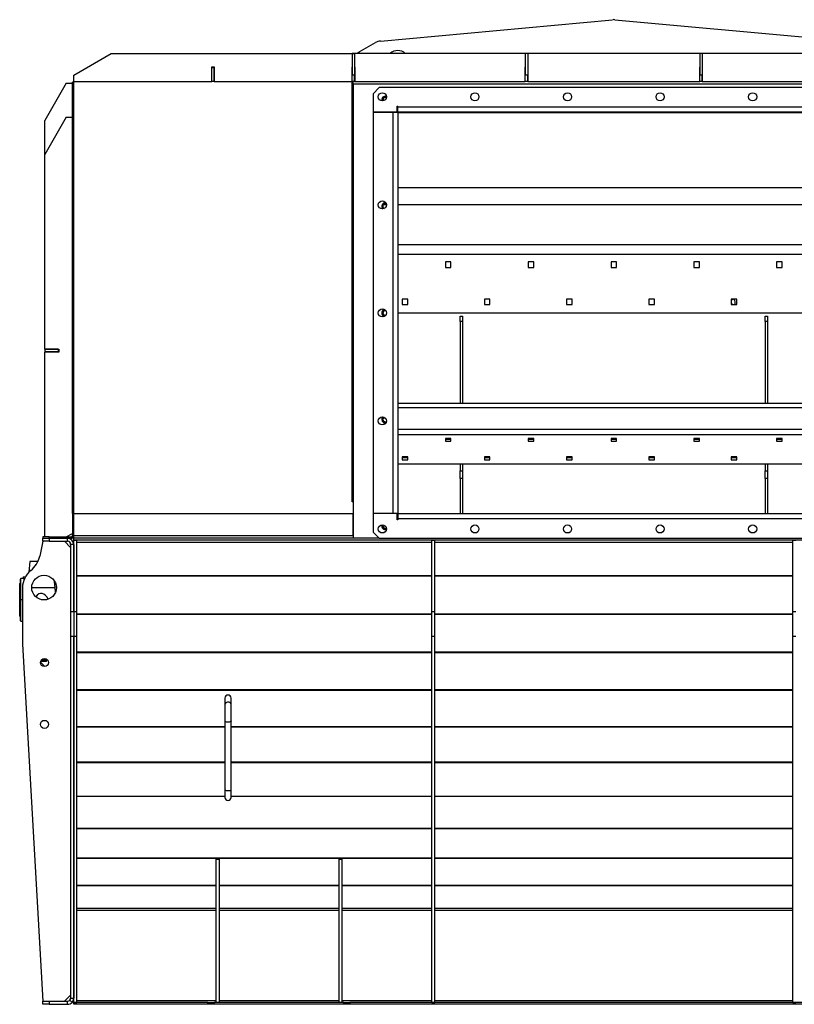
# Model space of a CAD drawing. Units: millimetres. Extents: x -3007 to 5198, y -3177 to 3327.
# Drawn here: x 1244 to 2499, y -689 to 905 of the extents above; entities that cross this region are included whole.
import ezdxf

# ---------------------------------------------------------------- set-up
doc = ezdxf.new("R2010")
doc.units = ezdxf.units.MM

msp = doc.modelspace()

# ---------------------------------------------------------------- linework, layer by layer
at = {"color": 7, "linetype": 'Continuous', "lineweight": 25}
for p, q in [((1828.4, 870.9), (2204.7, 905.4)), ((2208.4, 905.4), (2584.7, 870.9)), ((1794.1, 853.2), (1820.3, 868.3)), ((1331.6, 815.5), (1392.2, 850.5)), ((1392.2, 850.5), (1782.6, 850.5)), ((1786.6, 850.5), (1782.6, 850.5)), ((1782.6, 850.5), (1782.6, 815.5)), ((2063.2, 850.5), (1786.6, 850.5)), ((1786.6, 850.5), (1786.6, 815.5)), ((2067.2, 850.5), (2063.2, 850.5)), ((2063.2, 850.5), (2063.2, 815.5)), ((2345.9, 850.5), (2067.2, 850.5)), ((2067.2, 850.5), (2067.2, 815.5)), ((2349.9, 850.5), (2345.9, 850.5)), ((2345.9, 850.5), (2345.9, 815.5)), ((2626.6, 850.5), (2349.9, 850.5)), ((2349.9, 850.5), (2349.9, 815.5)), ((1331.6, 805.5), (1331.6, 815.5)), ((1559.6, 828.5), (1554.6, 828.5)), ((1554.6, 828.5), (1554.6, 805.5)), ((1555.1, 815.5), (1554.6, 815.5)), ((1555.1, 828.5), (1555.1, 827.5)), ((1555.1, 805.5), (1555.1, 827.5)), ((1559.1, 827.5), (1555.1, 827.5)), ((1559.1, 828.5), (1559.1, 827.5)), ((1559.1, 805.5), (1559.1, 827.5)), ((1559.6, 815.5), (1559.1, 815.5)), ((1559.6, 805.5), (1559.6, 828.5)), ((1782.6, 828.5), (1782.1, 828.5)), ((1782.1, 828.5), (1782.1, 805.5)), ((1782.6, 815.5), (1782.1, 815.5)), ((1786.6, 815.5), (1782.6, 815.5)), ((1782.6, 805.5), (1782.6, 815.5)), ((1787.6, 828.5), (1786.6, 828.5)), ((1786.6, 805.5), (1786.6, 815.5)), ((1786.6, 815.5), (1787.1, 815.5)), ((1787.1, 805.5), (1787.1, 828.5)), ((1787.6, 805.5), (1787.6, 828.5)), ((2063.2, 828.5), (2062.7, 828.5)), ((2062.7, 828.5), (2062.7, 805.5)), ((2062.7, 815.5), (2063.2, 815.5)), ((2067.2, 815.5), (2063.2, 815.5)), ((2063.2, 805.5), (2063.2, 815.5)), ((2067.7, 828.5), (2067.2, 828.5)), ((2067.2, 805.5), (2067.2, 815.5)), ((2067.2, 815.5), (2067.7, 815.5)), ((2067.7, 805.5), (2067.7, 828.5)), ((2345.9, 828.5), (2345.4, 828.5)), ((2345.4, 828.5), (2345.4, 805.5)), ((2345.4, 815.5), (2345.9, 815.5)), ((2349.9, 815.5), (2345.9, 815.5)), ((2345.9, 805.5), (2345.9, 815.5)), ((2350.4, 828.5), (2349.9, 828.5)), ((2349.9, 805.5), (2349.9, 815.5)), ((2349.9, 815.5), (2350.4, 815.5)), ((2350.4, 805.5), (2350.4, 828.5)), ((1319.6, 802.5), (1284.6, 741.9)), ((1319.6, 802.5), (1329.6, 802.5)), ((1331.6, 804.5), (1329.6, 804.5)), ((1329.6, 105.5), (1329.6, 804.5)), ((1331.6, 805.5), (1554.6, 805.5)), ((1331.6, 105.7), (1331.6, 805.5)), ((1331.6, 805.5), (1555.1, 805.5)), ((1554.6, 807.9), (1555.1, 807.9)), ((1559.1, 805.5), (1555.1, 805.5)), ((1559.1, 807.9), (1559.6, 807.9)), ((1559.1, 805.5), (1782.6, 805.5)), ((1559.6, 805.5), (1782.1, 805.5)), ((1782.1, 807.9), (1782.6, 807.9)), ((1786.6, 805.5), (1782.6, 805.5)), ((1784.6, 803.5), (1782.6, 803.5)), ((1782.6, 124.7), (1782.6, 803.5)), ((1784.6, 801.1), (1784.6, 805.5)), ((2628.6, 801.1), (1784.6, 801.1)), ((1784.6, 801.1), (1784.6, 65.5)), ((1787.1, 807.9), (1786.6, 807.9)), ((1786.6, 805.5), (2063.2, 805.5)), ((2063.2, 807.9), (2062.7, 807.9)), ((2067.2, 805.5), (2063.2, 805.5)), ((2067.7, 807.9), (2067.2, 807.9)), ((2067.2, 805.5), (2345.9, 805.5)), ((2345.9, 807.9), (2345.4, 807.9)), ((2349.9, 805.5), (2345.9, 805.5)), ((2350.4, 807.9), (2349.9, 807.9)), ((2349.9, 805.5), (2626.6, 805.5)), ((1826.6, 795.5), (1816.6, 785.5)), ((1816.6, 785.5), (1816.6, 755.6)), ((2586.6, 795.5), (1826.6, 795.5)), ((1855.6, 765.6), (1856.6, 765.6)), ((1855.6, 755.6), (1855.6, 765.6)), ((1856.6, 763.5), (1856.6, 765.6)), ((1816.6, 755.6), (1855.6, 755.6)), ((1848.6, 755.5), (1816.6, 755.5)), ((1816.6, 755.5), (1816.6, 105.5)), ((1848.6, 755.5), (1848.6, 105.5)), ((1856.6, 755.5), (1848.6, 755.5)), ((2556.6, 763.5), (1856.6, 763.5)), ((1856.6, 755.5), (1856.6, 763.5)), ((1856.6, 755.5), (1856.6, 105.5)), ((2556.6, 755.5), (1856.6, 755.5)), ((1856.6, 755.2), (2556.6, 755.2)), ((1319.6, 747.5), (1284.6, 686.9)), ((1284.6, 686.9), (1284.6, 741.9)), ((1319.6, 747.5), (1329.6, 747.5)), ((1284.6, 372), (1284.6, 686.9)), ((1856.6, 633.6), (2556.6, 633.6)), ((1838.1, 605.5), (1833.4, 605.5)), ((2556.6, 605.5), (1856.6, 605.5)), ((2556.6, 540.6), (1856.6, 540.6)), ((1856.6, 525.7), (2556.6, 525.7)), ((1856.6, 525.5), (2556.6, 525.5)), ((1942.7, 513), (1933.7, 513)), ((1933.7, 513), (1933.7, 504)), ((1942.7, 504), (1942.7, 513)), ((2076.9, 513), (2067.9, 513)), ((2067.9, 513), (2067.9, 504)), ((2076.9, 504), (2076.9, 513)), ((2211.1, 513), (2202.1, 513)), ((2202.1, 513), (2202.1, 504)), ((2211.1, 504), (2211.1, 513)), ((2345.2, 513), (2336.2, 513)), ((2336.2, 513), (2336.2, 504)), ((2345.2, 504), (2345.2, 513)), ((2479.4, 513), (2470.4, 513)), ((2470.4, 513), (2470.4, 504)), ((2479.4, 504), (2479.4, 513)), ((1933.7, 504), (1942.7, 504)), ((2067.9, 504), (2076.9, 504)), ((2202.1, 504), (2211.1, 504)), ((2336.2, 504), (2345.2, 504)), ((2470.4, 504), (2479.4, 504)), ((1872.8, 453), (1863.8, 453)), ((1863.8, 453), (1863.8, 444)), ((1872.8, 444), (1872.8, 453)), ((2006, 453), (1997, 453)), ((1997, 453), (1997, 444)), ((2006, 444), (2006, 453)), ((2139.2, 453), (2130.2, 453)), ((2130.2, 453), (2130.2, 444)), ((2139.2, 444), (2139.2, 453)), ((2272.5, 453), (2263.5, 453)), ((2263.5, 453), (2263.5, 444)), ((2272.5, 444), (2272.5, 453)), ((2405.7, 453), (2396.7, 453)), ((2396.7, 453), (2396.7, 444)), ((2403.1, 444), (2403.1, 448.5)), ((2405.7, 444), (2405.7, 453)), ((1863.8, 444), (1872.8, 444)), ((1997, 444), (2006, 444)), ((2130.2, 444), (2139.2, 444)), ((2263.5, 444), (2272.5, 444)), ((2396.7, 444), (2405.7, 444)), ((1856.6, 430.5), (2556.6, 430.5)), ((1957.6, 425), (1961.6, 425)), ((1957.6, 416.5), (1957.6, 425)), ((1961.6, 416.5), (1957.6, 416.5)), ((1957.6, 416.5), (1957.6, 283.8)), ((1961.6, 425), (1961.6, 416.5)), ((1961.6, 416.5), (1961.6, 283.8)), ((2451.6, 425), (2455.6, 425)), ((2451.6, 416.5), (2451.6, 425)), ((2455.6, 416.5), (2451.6, 416.5)), ((2451.6, 416.5), (2451.6, 283.8)), ((2455.6, 425), (2455.6, 416.5)), ((2455.6, 416.5), (2455.6, 283.8)), ((1284.6, 372), (1307.6, 372)), ((1284.6, 371.5), (1284.6, 367.5)), ((1306.6, 371.5), (1284.6, 371.5)), ((1306.6, 367.5), (1284.6, 367.5)), ((1284.6, 67.5), (1284.6, 367)), ((1307.6, 367), (1284.6, 367)), ((1306.6, 371.5), (1306.6, 367.5)), ((1306.6, 371.5), (1307.6, 371.5)), ((1306.6, 367.5), (1307.6, 367.5)), ((1307.6, 372), (1307.6, 367)), ((2556.6, 283.8), (1856.6, 283.8)), ((2556.6, 276.9), (1856.6, 276.9)), ((2556.6, 241.4), (1856.6, 241.4)), ((1856.6, 233.5), (2556.6, 233.5)), ((1856.6, 233.4), (2556.6, 233.4)), ((1942.7, 227.2), (1933.7, 227.2)), ((1933.7, 227.2), (1933.7, 222.7)), ((1933.7, 226.1), (1942.7, 226.1)), ((1942.7, 222.7), (1942.7, 227.2)), ((2076.9, 227.2), (2067.9, 227.2)), ((2067.9, 227.2), (2067.9, 222.7)), ((2067.9, 226.1), (2076.9, 226.1)), ((2076.9, 222.7), (2076.9, 227.2)), ((2211.1, 227.2), (2202.1, 227.2)), ((2202.1, 227.2), (2202.1, 222.7)), ((2202.1, 226.1), (2211.1, 226.1)), ((2211.1, 222.7), (2211.1, 227.2)), ((2345.2, 227.2), (2336.2, 227.2)), ((2336.2, 227.2), (2336.2, 222.7)), ((2336.2, 226.1), (2345.2, 226.1)), ((2345.2, 222.7), (2345.2, 227.2)), ((2479.4, 227.2), (2470.4, 227.2)), ((2470.4, 227.2), (2470.4, 222.7)), ((2470.4, 226.1), (2479.4, 226.1)), ((2479.4, 222.7), (2479.4, 227.2)), ((1933.7, 222.7), (1942.7, 222.7)), ((2067.9, 222.7), (2076.9, 222.7)), ((2202.1, 222.7), (2211.1, 222.7)), ((2336.2, 222.7), (2345.2, 222.7)), ((2470.4, 222.7), (2479.4, 222.7)), ((1872.8, 197.2), (1863.8, 197.2)), ((1863.8, 197.2), (1863.8, 192.7)), ((1863.8, 196.1), (1872.8, 196.1)), ((1863.8, 192.7), (1872.8, 192.7)), ((1872.8, 192.7), (1872.8, 197.2)), ((2006, 197.2), (1997, 197.2)), ((1997, 197.2), (1997, 192.7)), ((1997, 196.1), (2006, 196.1)), ((1997, 192.7), (2006, 192.7)), ((2006, 192.7), (2006, 197.2)), ((2139.2, 197.2), (2130.2, 197.2)), ((2130.2, 197.2), (2130.2, 192.7)), ((2130.2, 196.1), (2139.2, 196.1)), ((2130.2, 192.7), (2139.2, 192.7)), ((2139.2, 192.7), (2139.2, 197.2)), ((2272.5, 197.2), (2263.5, 197.2)), ((2263.5, 197.2), (2263.5, 192.7)), ((2263.5, 196.1), (2272.5, 196.1)), ((2263.5, 192.7), (2272.5, 192.7)), ((2272.5, 192.7), (2272.5, 197.2)), ((2405.7, 197.2), (2396.7, 197.2)), ((2396.7, 197.2), (2396.7, 192.7)), ((2396.7, 196.1), (2405.7, 196.1)), ((2396.7, 192.7), (2405.7, 192.7)), ((2403.1, 196.1), (2403.1, 197.2)), ((2405.7, 192.7), (2405.7, 197.2)), ((1856.6, 185.9), (2556.6, 185.9)), ((1957.6, 185.9), (1957.6, 174.9)), ((1961.6, 185.9), (1961.6, 174.9)), ((2451.6, 185.9), (2451.6, 174.9)), ((2455.6, 185.9), (2455.6, 174.9)), ((1957.6, 174.9), (1961.6, 174.9)), ((1957.6, 162.2), (1957.6, 174.9)), ((1961.6, 162.2), (1957.6, 162.2)), ((1957.6, 162.2), (1957.6, 105.5)), ((1961.6, 174.9), (1961.6, 162.2)), ((1961.6, 162.2), (1961.6, 105.5)), ((2451.6, 174.9), (2455.6, 174.9)), ((2451.6, 162.2), (2451.6, 174.9)), ((2455.6, 162.2), (2451.6, 162.2)), ((2451.6, 162.2), (2451.6, 105.5)), ((2455.6, 174.9), (2455.6, 162.2)), ((2455.6, 162.2), (2455.6, 105.5)), ((1784.6, 124.7), (1782.6, 124.7)), ((1329.6, 105.5), (1329.6, 69.9)), ((1331.6, 105.5), (1329.6, 105.5)), ((1331.6, 105.3), (1331.6, 105.7)), ((1331.6, 105.7), (1784.6, 105.7)), ((1331.6, 105.3), (1784.6, 105.3)), ((1331.6, 69.9), (1331.6, 105.3)), ((1784.6, 69.9), (1784.6, 105.3)), ((1848.6, 105.5), (1816.6, 105.5)), ((1855.6, 105.4), (1816.6, 105.4)), ((1816.6, 105.4), (1816.6, 75.5)), ((1856.6, 105.5), (1848.6, 105.5)), ((1855.6, 95.4), (1855.6, 105.4)), ((1856.6, 105.5), (1856.6, 97.5)), ((1856.6, 105.5), (2556.6, 105.5)), ((1856.6, 97.5), (1856.6, 95.4)), ((1856.6, 97.5), (2556.6, 97.5)), ((1856.6, 95.4), (1855.6, 95.4)), ((1281.6, 67.5), (1281.6, 65.5)), ((1291.6, 67.5), (1281.6, 67.5)), ((1281.6, 65.5), (1291.6, 65.5)), ((1281.6, 60.5), (1281.6, 65.5)), ((1291.6, 65.5), (1291.6, 67.5)), ((1291.6, 67.5), (1327.2, 67.5)), ((1291.6, 65.5), (1327.2, 65.5)), ((1291.6, 65.5), (1291.6, 60.5)), ((1291.6, 65.5), (1321.6, 65.5)), ((1319.6, 67.5), (1329.6, 73.3)), ((1321.6, 60.5), (1321.6, 65.5)), ((1327.2, 67.5), (1327.2, 65.5)), ((1331.6, 69.9), (1329.6, 69.9)), ((1331.6, 69.9), (1784.6, 69.9)), ((1331.6, 65.5), (1331.6, 69.9)), ((1331.6, 62.5), (1331.6, 65.5)), ((1826.6, 65.5), (1331.6, 65.5)), ((1826.6, 65.5), (1784.6, 65.5)), ((1816.6, 75.5), (1826.6, 65.5)), ((1826.6, 65.5), (2586.6, 65.5)), ((1281.6, 60.5), (1276.6, 36.5)), ((1291.6, 60.5), (1281.6, 60.5)), ((1291.6, 60.5), (1321.6, 60.5)), ((1326.6, 50.5), (1316.6, 60.5)), ((1331.6, 55.5), (1326.6, 55.5)), ((1326.6, 55.5), (1326.6, -53.1)), ((3081.6, 62.5), (1331.6, 62.5)), ((1331.6, 62.3), (1331.6, 62.5)), ((1331.6, 62.3), (1336.6, 62.3)), ((1331.6, -53.1), (1331.6, 62.3)), ((1331.6, 55.5), (1331.6, -53.1)), ((1336.6, -53.1), (1336.6, 62.3)), ((1911.6, 58.8), (1336.6, 58.8)), ((1911.6, 62.3), (1916.6, 62.3)), ((1911.6, -53.1), (1911.6, 62.3)), ((1916.6, -53.1), (1916.6, 62.3)), ((2496.6, 58.8), (1916.6, 58.8)), ((2496.6, 62.3), (2501.6, 62.3)), ((2496.6, -53.1), (2496.6, 62.3)), ((1260.6, 28), (1258.9, 10.4)), ((1273.8, 28), (1260.6, 28)), ((1273.8, 29), (1273.8, 29.5)), ((1273.8, 29), (1273.8, 28.7)), ((1273.8, 28), (1273.8, 28.7)), ((1274, 28.7), (1274.1, 28.7)), ((1274.4, 29.5), (1274.3, 29.5)), ((1274.3, 29.5), (1274.3, 29.5)), ((1249.5, 0.1), (1246, 0.1)), ((1246, -34.5), (1246, 0.1)), ((1249.5, 3), (1249.5, 0.1)), ((1249.5, 3), (1253.2, 3)), ((1911.6, 4.6), (1336.6, 4.6)), ((1911.6, 4), (1336.6, 4)), ((2496.6, 4.6), (1916.6, 4.6)), ((2496.6, 4), (1916.6, 4)), ((1245.1, -7), (1244.1, -8)), ((1244.1, -61), (1244.1, -8)), ((1245.5, -7), (1245.1, -7)), ((1245.1, -7), (1245.1, -62)), ((1248.6, -14.5), (1248.6, -106)), ((1263.6, -14.1), (1301.3, -14.1)), ((1301.3, -14.1), (1300.3, -3.5)), ((1300.6, -7.2), (1300.6, -4)), ((1302.1, -7), (1301.1, -7)), ((1302.1, -22.1), (1301.3, -14.1)), ((1246, -67.3), (1246, -34.5)), ((1248.6, -34.5), (1246, -34.5)), ((1244.1, -61), (1245.1, -62)), ((1245.1, -62), (1245.5, -62)), ((1326.6, -53.1), (1331.6, -53.1)), ((1326.6, -53.1), (1326.6, -93)), ((1331.6, -53.1), (1331.6, -93)), ((1331.6, -53.1), (1336.6, -53.1)), ((1336.6, -93), (1336.6, -53.1)), ((1911.6, -57.5), (1336.6, -57.5)), ((1911.6, -58.1), (1336.6, -58.1)), ((1911.6, -93), (1911.6, -53.1)), ((1911.6, -53.1), (1916.6, -53.1)), ((1916.6, -93), (1916.6, -53.1)), ((2496.6, -57.5), (1916.6, -57.5)), ((2496.6, -58.1), (1916.6, -58.1)), ((2496.6, -53.1), (2501.6, -53.1)), ((2496.6, -93), (2496.6, -53.1)), ((1245.5, -68.5), (1245.5, -66.8)), ((1246, -69), (1246, -67.3)), ((1246, -69), (1248.6, -69)), ((1326.6, -93), (1331.6, -93)), ((1326.6, -93), (1326.6, -679.5)), ((1331.6, -93), (1331.6, -679.5)), ((1331.6, -93), (1336.6, -93)), ((1331.6, -686.3), (1331.6, -93)), ((1336.6, -686.3), (1336.6, -93)), ((1911.6, -93), (1916.6, -93)), ((1911.6, -686.3), (1911.6, -93)), ((1916.6, -686.3), (1916.6, -93)), ((2496.6, -93), (2501.6, -93)), ((2496.6, -686.3), (2496.6, -93)), ((1248.6, -106), (1281.6, -684.5)), ((1911.6, -119.3), (1336.6, -119.3)), ((1911.6, -119.9), (1336.6, -119.9)), ((2496.6, -119.3), (1916.6, -119.3)), ((2496.6, -119.9), (1916.6, -119.9)), ((1285, -142.4), (1277.7, -135.1)), ((1287.6, -134.4), (1277.9, -134.4)), ((1279.6, -131.9), (1279.1, -131.9)), ((1279.6, -131.9), (1279.6, -131.4)), ((1289.3, -131.9), (1279.6, -131.9)), ((1287.6, -134.4), (1287.6, -131.9)), ((1911.6, -180.3), (1336.6, -180.3)), ((1911.6, -181), (1336.6, -181)), ((2496.6, -180.3), (1916.6, -180.3)), ((2496.6, -181), (1916.6, -181)), ((1576.6, -193.3), (1576.6, -204.5)), ((1576.6, -204.5), (1576.6, -230.5)), ((1586.6, -204.5), (1586.6, -193.3)), ((1586.6, -230.5), (1586.6, -204.5)), ((1576.6, -230.5), (1576.6, -341.8)), ((1586.6, -341.8), (1586.6, -230.5)), ((1576.6, -239.9), (1336.6, -239.9)), ((1576.6, -240.5), (1336.6, -240.5)), ((1911.6, -239.9), (1586.6, -239.9)), ((1911.6, -240.5), (1586.6, -240.5)), ((2496.6, -239.9), (1916.6, -239.9)), ((2496.6, -240.5), (1916.6, -240.5)), ((1576.6, -297.5), (1336.6, -297.5)), ((1576.6, -298.1), (1336.6, -298.1)), ((1911.6, -297.5), (1586.6, -297.5)), ((1911.6, -298.1), (1586.6, -298.1)), ((2496.6, -297.5), (1916.6, -297.5)), ((2496.6, -298.1), (1916.6, -298.1)), ((1576.6, -341.8), (1576.6, -354.4)), ((1586.6, -354.4), (1586.6, -341.8)), ((1576.6, -352.6), (1336.6, -352.6)), ((1576.6, -353.1), (1336.6, -353.1)), ((1911.6, -352.6), (1586.6, -352.6)), ((1911.6, -353.1), (1586.6, -353.1)), ((2496.6, -352.6), (1916.6, -352.6)), ((2496.6, -353.1), (1916.6, -353.1)), ((1911.6, -404.5), (1336.6, -404.5)), ((1911.6, -405), (1336.6, -405)), ((2496.6, -404.5), (1916.6, -404.5)), ((2496.6, -405), (1916.6, -405)), ((1911.6, -452.8), (1336.6, -452.8)), ((1911.6, -453.2), (1336.6, -453.2)), ((1562.1, -454.4), (1562.1, -686.5)), ((1562.1, -454.4), (1567.1, -454.4)), ((1567.1, -454.4), (1567.1, -686.5)), ((1761.1, -454.4), (1761.1, -686.5)), ((1761.1, -454.4), (1766.1, -454.4)), ((1766.1, -454.4), (1766.1, -686.5)), ((2496.6, -452.8), (1916.6, -452.8)), ((2496.6, -453.2), (1916.6, -453.2)), ((1562.1, -497), (1336.6, -497)), ((1562.1, -497.4), (1336.6, -497.4)), ((1761.1, -497), (1567.1, -497)), ((1761.1, -497.4), (1567.1, -497.4)), ((1911.6, -497), (1766.1, -497)), ((1911.6, -497.4), (1766.1, -497.4)), ((2496.6, -497), (1916.6, -497)), ((2496.6, -497.4), (1916.6, -497.4)), ((1562.1, -534.4), (1336.6, -534.4)), ((1562.1, -537.6), (1336.6, -537.6)), ((1761.1, -534.4), (1567.1, -534.4)), ((1761.1, -537.6), (1567.1, -537.6)), ((1911.6, -534.4), (1766.1, -534.4)), ((1911.6, -537.6), (1766.1, -537.6)), ((2496.6, -534.4), (1916.6, -534.4)), ((2496.6, -537.6), (1916.6, -537.6)), ((1281.6, -689.5), (1281.6, -684.5)), ((1281.6, -684.5), (1291.6, -684.5)), ((1291.6, -684.5), (1291.6, -689.5)), ((1291.6, -684.5), (1321.6, -684.5)), ((1316.6, -684.5), (1326.6, -674.5)), ((1321.6, -689.5), (1321.6, -684.5)), ((1328.9, -686.3), (1325.2, -682.9)), ((1326.6, -679.5), (1331.6, -679.5)), ((1562.1, -683.6), (1336.6, -683.6)), ((1761.1, -683.6), (1567.1, -683.6)), ((1911.6, -683.6), (1766.1, -683.6)), ((2496.6, -683.6), (1916.6, -683.6)), ((1291.6, -689.5), (1281.6, -689.5)), ((1291.6, -689.5), (1321.6, -689.5)), ((1331.6, -686.3), (1336.6, -686.3)), ((1331.6, -686.5), (1331.6, -686.3)), ((1331.6, -689.5), (1331.6, -686.5)), ((1549.1, -686.5), (1331.6, -686.5)), ((1549.1, -689.5), (1331.6, -689.5)), ((1549.1, -689.5), (1549.1, -686.5)), ((1549.1, -686.5), (1554.1, -686.5)), ((1554.1, -689.5), (1549.1, -689.5)), ((1554.1, -689.5), (1554.1, -686.5)), ((1554.1, -686.5), (1559.1, -686.5)), ((1559.1, -689.5), (1554.1, -689.5)), ((1559.1, -686.5), (1559.1, -689.5)), ((1769.1, -686.5), (1559.1, -686.5)), ((1769.1, -689.5), (1559.1, -689.5)), ((1769.1, -689.5), (1769.1, -686.5)), ((1769.1, -686.5), (1774.1, -686.5)), ((1774.1, -689.5), (1769.1, -689.5)), ((1774.1, -686.5), (1774.1, -689.5)), ((1774.1, -686.5), (1779.1, -686.5)), ((1779.1, -689.5), (1774.1, -689.5)), ((1779.1, -686.5), (1779.1, -689.5)), ((2634.1, -686.5), (1779.1, -686.5)), ((2634.1, -689.5), (1779.1, -689.5)), ((1911.6, -686.3), (1916.6, -686.3)), ((2496.6, -686.3), (2501.6, -686.3))]:
    msp.add_line(p, q, dxfattribs=at)
at = {"color": 7, "linetype": 'Continuous', "lineweight": 25, "flags": 128}
for points in [[(1831.3, 775.5), (1831.5, 774.2), (1831.5, 774)], [(1832.9, 601.5), (1833.5, 600.4), (1834.4, 599.7)], [(1831.5, 87), (1831.5, 86.9), (1831.3, 85.5)], [(1586.6, -204.5), (1586.5, -203.9), (1586.1, -202.7), (1585.4, -201.6), (1584.4, -200.7), (1583.2, -200.1), (1581.9, -199.9), (1580.5, -200), (1579.3, -200.4), (1578.1, -201.1), (1577.3, -202.1), (1576.7, -203.3), (1576.6, -204.5), (1576.6, -204.5)], [(1586.6, -230.5), (1586.5, -230.8), (1586.1, -231.3), (1585.4, -231.7), (1584.4, -232.1), (1583.2, -232.3), (1581.9, -232.4), (1580.5, -232.4), (1579.3, -232.2), (1578.1, -231.9), (1577.3, -231.5), (1576.7, -231), (1576.6, -230.5)], [(1586.6, -341.8), (1586.5, -342.1), (1586.1, -342.6), (1585.4, -343), (1584.4, -343.4), (1583.2, -343.6), (1581.9, -343.7), (1580.5, -343.7), (1579.3, -343.5), (1578.1, -343.2), (1577.3, -342.8), (1576.7, -342.3), (1576.6, -341.8)]]:
    msp.add_lwpolyline(points, dxfattribs=at)
at = {"color": 7, "linetype": 'Continuous', "lineweight": 25}
for centre, radius in [((1831.6, 780.5), 6.5), ((1981.6, 780.5), 6.5), ((2131.6, 780.5), 6.5), ((2281.6, 780.5), 6.5), ((2431.6, 780.5), 6.5), ((1831.6, 605.5), 6.5), ((1831.6, 430.5), 6.5), ((1831.6, 255.5), 6.5), ((1831.6, 80.5), 6.5), ((1981.6, 80.5), 6.5), ((2131.6, 80.5), 6.5), ((2281.6, 80.5), 6.5), ((2431.6, 80.5), 6.5), ((1283.6, -14.5), 20), ((1284.2, -136), 6.5), ((1284.2, -236), 6.5)]:
    msp.add_circle(centre, radius, dxfattribs=at)
for centre, radius, start, end in [((2206.6, 885.5), 20, 84.7718, 95.2282), ((1830.3, 851), 20, 95.2282, 120), ((1784.1, 870.5), 20, 270, 300), ((1856.6, 838), 17.5, 90, 134.4153), ((1856.6, 838), 17.5, 45.5847, 90), ((1836.6, 775.5), 6, 76.0375, 193.9625), ((1836.6, 775.5), 5.25, 73.3993, 180), ((1836.6, 775.5), 4, 69.8248, 200.1752), ((1836.6, 603), 6, 85.3158, 221.5541), ((1836.6, 603), 5.25, 79.8247, 180), ((1836.6, 603), 4, 69.8542, 203.2141), ((1836.6, 603), 5.25, 180, 227.0452), ((2398.6, 448.5), 4.5, 0, 115.8507), ((2401.2, 448.5), 4.5, 106.3788, 295.8507), ((1836.6, 430.5), 6, 108.21, 251.79), ((1836.6, 430.5), 5.25, 101.3282, 180), ((1836.6, 430.5), 4, 88.2092, 203.2141), ((1836.6, 430.5), 5.25, 180, 258.6718), ((1836.6, 430.5), 4, 203.2141, 271.7908), ((1836.6, 258), 6, 138.4459, 274.6842), ((1836.6, 258), 5.25, 132.9548, 180), ((1836.6, 258), 5.25, 180, 280.1753), ((1836.6, 258), 4, 122.9843, 203.2141), ((1836.6, 258), 4, 203.2141, 290.1458), ((1836.6, 85.5), 6, 166.0375, 283.9625), ((1836.6, 85.5), 5.25, 180, 286.6007), ((1836.6, 85.5), 4, 159.8248, 203.2141), ((1836.6, 85.5), 4, 203.2141, 290.1752), ((1321.6, 55.5), 10, 0, 90), ((1327.2, 69.9), 4.4, 270, 0), ((1327.2, 69.9), 2.4, 270, 0), ((1321.6, 55.5), 5, 0, 90), ((1237.4, 44.6), 40, 307.9924, 348.2389), ((1276.8, -34.5), 64, 92.1432, 92.5947), ((1246, -0.4), 0.5, 90, 180), ((1283.6, -14.5), 35, 127.9924, 180), ((1246, -66.8), 0.488, 181.4731, 271.4009), ((1246, -68.5), 0.5, 180, 270), ((1581.6, -193.6), 5.01, 3.3941, 176.6059), ((1581.6, -354.4), 5, 180, 0), ((1321.6, -679.5), 5, 270, 317.1564), ((1321.6, -679.5), 5, 317.1564, 0), ((1321.6, -679.5), 10, 317.1564, 0), ((1321.6, -679.5), 10, 270, 317.1564)]:
    msp.add_arc(centre, radius, start, end, dxfattribs=at)
msp.add_ellipse((1278.9, -88.5), major_axis=(0, 64.7), ratio=0.344564, start_param=5.737662, end_param=6.693044, dxfattribs=at)
for points, knots in [([(1273.8, 29.5), (1273.8, 29.5), (1273.8, 29.5), (1273.9, 29.5), (1273.9, 29.5)], [0, 0, 0, 0, 0.500111, 1, 1, 1, 1]), ([(1274.3, 29.5), (1274.2, 29.5), (1274.1, 29.5), (1273.9, 29.5), (1273.8, 29.5), (1273.8, 29.5), (1273.8, 29.5)], [0, 0, 0, 0, 0.2499995, 0.5001096, 0.7502768, 1, 1, 1, 1]), ([(1274.3, 29), (1274.2, 29), (1274.1, 29), (1273.9, 29), (1273.8, 29), (1273.8, 29), (1273.8, 29)], [0, 0, 0, 0, 0.249974, 0.500075, 0.750253, 1, 1, 1, 1]), ([(1251.7, -0.2), (1251.4, -0.2), (1250.6, -0.1), (1249.8, 0), (1249.6, 0.1), (1249.5, 0.1)], [0, 0, 0, 0, 0.17831, 0.589273, 1, 1, 1, 1]), ([(1245.5, -66.8), (1245.5, -66), (1245.5, -64.4), (1245.5, -60.5), (1245.5, -55.7), (1245.5, -50), (1245.5, -43.8), (1245.5, -37.2), (1245.5, -30.4), (1245.5, -23.9), (1245.5, -17.7), (1245.5, -12.2), (1245.5, -7.6), (1245.5, -3.9), (1245.5, -1.6), (1245.5, -0.4), (1245.5, -0.6), (1245.5, -0.6)], [0, 0, 0, 0, 0.069445, 0.13889, 0.208336, 0.277781, 0.347226, 0.416671, 0.486116, 0.555562, 0.625007, 0.694452, 0.763897, 0.833342, 0.902787, 0.972233, 1, 1, 1, 1]), ([(1301.1, -12.4), (1301.1, -12.4), (1301.1, -10.5), (1301.1, -7.9), (1301.1, -5.9), (1301.1, -5)], [0, 0, 0, 0, 0.00175, 0.565401, 1, 1, 1, 1])]:
    msp.add_open_spline(points, degree=3, knots=knots, dxfattribs=at)

doc.saveas('drawing.dxf')
